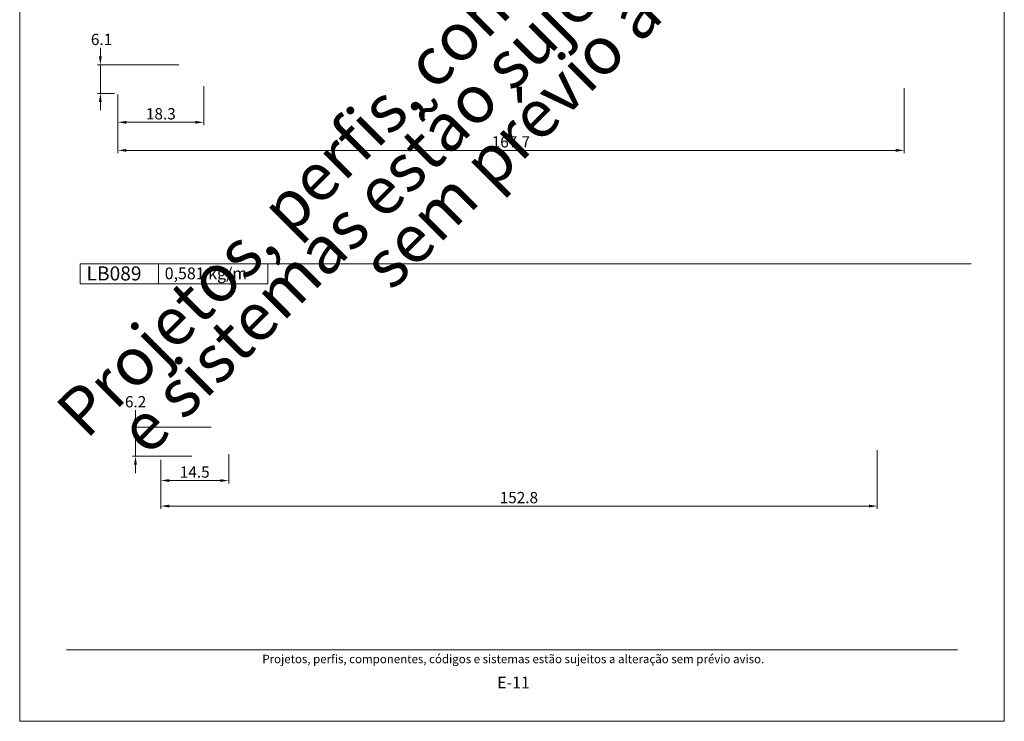
# Model space of a CAD drawing. Units: millimetres. Extents: x 260 to 1645, y 744 to 1801.
# Drawn here: x 495 to 705, y 744 to 894 of the extents above; entities that cross this region are included whole.
import ezdxf
from ezdxf.enums import TextEntityAlignment as Align

# ---------------------------------------------------------------- set-up
doc = ezdxf.new("R2010")
doc.units = ezdxf.units.MM
doc.header["$MEASUREMENT"] = 0
doc.layers.get('DEFPOINTS').update_dxf_attribs({"lineweight": 0})
doc.layers.add('A4', color=7, linetype='Continuous', lineweight=0, plot=False)
doc.layers.add('MARGEM-1', color=7, linetype='Continuous', lineweight=13, plot=False)
for name, color, linetype, lineweight in [('LABEL', 7, 'Continuous', 0), ('MARGEM', 7, 'Continuous', 0), ('PBR-Dimension', 7, 'Continuous', 0)]:
    doc.layers.add(name, color=color, linetype=linetype, lineweight=lineweight)
doc.styles.add('4', font='txt', dxfattribs={"height": 2})
doc.styles.add('Style-Arial', font='txt')
doc.dimstyles.new('PBR-1-1 A4', dxfattribs={"dimscale": 0.6, "dimtxt": 4, "dimasz": 3, "dimexe": 1, "dimexo": 2, "dimgap": 1, "dimtad": 1, "dimtih": 1, "dimtoh": 1, "dimdec": 1, "dimdsep": 46, "dimtxsty": 'Style-Arial', "dimcen": 0.09, "dimclrd": 256, "dimclre": 256, "dimazin": 2, "dimtm": 1e-09, "dimtfac": 0.5, "dimtdec": 1, "dimtmove": 0, "dimatfit": 0, "dimfxl": 1, "dimtolj": 1, "dimlwd": 0, "dimlwe": 13, "dimarcsym": 0})

# ---------------------------------------------------------------- blocks, each defined once
blk = doc.blocks.new('*D138')
at = {"layer": 'DEFPOINTS'}
for p in [(512.2, 889.34), (530.15, 883.94), (512.2, 877.84), (516.45, 877.84)]:
    blk.add_point(p, dxfattribs=at)
at = {"layer": 'PBR-Dimension', "lineweight": 0}
for p, q in [((512.2, 887.54), (512.2, 885.74)), ((512.2, 883.94), (512.2, 877.84)), ((512.2, 874.24), (512.2, 876.04))]:
    blk.add_line(p, q, dxfattribs=at)
at = {"layer": 'PBR-Dimension', "lineweight": 13}
for p, q in [((528.95, 883.94), (511.6, 883.94)), ((515.25, 877.84), (511.6, 877.84))]:
    blk.add_line(p, q, dxfattribs=at)
at = {"layer": 'PBR-Dimension', "lineweight": 0}
blk.add_solid([(512.5, 885.74), (512.2, 883.94), (511.9, 885.74)], dxfattribs=at)
at = {"layer": 'PBR-Dimension', "lineweight": 0, "extrusion": (0, 0, -1)}
blk.add_solid([(-511.9, 876.04), (-512.2, 877.84), (-512.5, 876.04)], dxfattribs=at)
at = {"layer": 'PBR-Dimension', "linetype": 'Continuous', "style": 'Style-Arial'}
blk.add_text('6.1', height=2.4, dxfattribs=at).set_placement((510.18, 889.35), align=Align.MIDDLE_LEFT)
blk = doc.blocks.new('*D139')
at = {"layer": 'DEFPOINTS'}
for p in [(683.63, 880.19), (515.95, 878.84), (599.79, 865.71), (683.63, 865.71)]:
    blk.add_point(p, dxfattribs=at)
at = {"layer": 'PBR-Dimension', "lineweight": 13}
for p, q in [((683.63, 878.99), (683.63, 865.11)), ((515.95, 877.64), (515.95, 865.11))]:
    blk.add_line(p, q, dxfattribs=at)
at = {"layer": 'PBR-Dimension', "lineweight": 0}
blk.add_line((517.75, 865.71), (681.83, 865.71), dxfattribs=at)
blk.add_solid([(517.75, 865.41), (515.95, 865.71), (517.75, 866.01)], dxfattribs=at)
at = {"layer": 'PBR-Dimension', "lineweight": 0, "extrusion": (0, 0, -1)}
blk.add_solid([(-681.83, 866.01), (-683.63, 865.71), (-681.83, 865.41)], dxfattribs=at)
at = {"layer": 'PBR-Dimension', "linetype": 'Continuous', "style": 'Style-Arial'}
blk.add_text('167.7', height=2.4, dxfattribs=at).set_placement((595.67, 867.52), align=Align.MIDDLE_LEFT)
blk = doc.blocks.new('*D140')
at = {"layer": 'DEFPOINTS'}
for p in [(534.25, 880.58), (515.95, 878.34), (525.1, 871.69), (534.25, 871.69)]:
    blk.add_point(p, dxfattribs=at)
at = {"layer": 'PBR-Dimension', "lineweight": 13}
for p, q in [((534.25, 879.38), (534.25, 871.09)), ((515.95, 877.14), (515.95, 871.09))]:
    blk.add_line(p, q, dxfattribs=at)
at = {"layer": 'PBR-Dimension', "lineweight": 0}
blk.add_line((517.75, 871.69), (532.45, 871.69), dxfattribs=at)
blk.add_solid([(517.75, 871.39), (515.95, 871.69), (517.75, 871.99)], dxfattribs=at)
at = {"layer": 'PBR-Dimension', "lineweight": 0, "extrusion": (0, 0, -1)}
blk.add_solid([(-532.45, 871.99), (-534.25, 871.69), (-532.45, 871.39)], dxfattribs=at)
at = {"layer": 'PBR-Dimension', "linetype": 'Continuous', "style": 'Style-Arial'}
blk.add_text('18.3', height=2.4, dxfattribs=at).set_placement((521.92, 873.5), align=Align.MIDDLE_LEFT)
blk = doc.blocks.new('*D141')
at = {"layer": 'DEFPOINTS'}
for p in [(525.1, 800.91), (539.6, 802.11), (532.35, 795.32), (539.6, 795.32)]:
    blk.add_point(p, dxfattribs=at)
at = {"layer": 'PBR-Dimension', "lineweight": 13}
for p, q in [((539.6, 800.91), (539.6, 794.72)), ((525.1, 799.71), (525.1, 794.72))]:
    blk.add_line(p, q, dxfattribs=at)
at = {"layer": 'PBR-Dimension', "lineweight": 0}
blk.add_line((526.9, 795.32), (537.8, 795.32), dxfattribs=at)
blk.add_solid([(526.9, 795.02), (525.1, 795.32), (526.9, 795.62)], dxfattribs=at)
at = {"layer": 'PBR-Dimension', "lineweight": 0, "extrusion": (0, 0, -1)}
blk.add_solid([(-537.8, 795.62), (-539.6, 795.32), (-537.8, 795.02)], dxfattribs=at)
at = {"layer": 'PBR-Dimension', "linetype": 'Continuous', "style": 'Style-Arial'}
blk.add_text('14.5', height=2.4, dxfattribs=at).set_placement((529.15, 797.13), align=Align.MIDDLE_LEFT)
blk = doc.blocks.new('*D142')
at = {"layer": 'DEFPOINTS'}
for p in [(677.91, 803.01), (525.1, 800.91), (601.5, 789.88), (677.91, 789.88)]:
    blk.add_point(p, dxfattribs=at)
at = {"layer": 'PBR-Dimension', "lineweight": 13}
for p, q in [((677.91, 801.81), (677.91, 789.28)), ((525.1, 799.71), (525.1, 789.28))]:
    blk.add_line(p, q, dxfattribs=at)
at = {"layer": 'PBR-Dimension', "lineweight": 0}
blk.add_line((526.9, 789.88), (676.11, 789.88), dxfattribs=at)
blk.add_solid([(526.9, 789.58), (525.1, 789.88), (526.9, 790.18)], dxfattribs=at)
at = {"layer": 'PBR-Dimension', "lineweight": 0, "extrusion": (0, 0, -1)}
blk.add_solid([(-676.11, 790.18), (-677.91, 789.88), (-676.11, 789.58)], dxfattribs=at)
at = {"layer": 'PBR-Dimension', "linetype": 'Continuous', "style": 'Style-Arial'}
blk.add_text('152.8', height=2.4, dxfattribs=at).set_placement((597.38, 791.69), align=Align.MIDDLE_LEFT)
blk = doc.blocks.new('*D143')
at = {"layer": 'DEFPOINTS'}
for p in [(519.69, 812.11), (537.07, 806.71), (519.69, 800.51), (532.95, 800.51)]:
    blk.add_point(p, dxfattribs=at)
at = {"layer": 'PBR-Dimension', "lineweight": 0}
for p, q in [((519.69, 810.31), (519.69, 808.51)), ((519.69, 806.71), (519.69, 800.51)), ((519.69, 796.91), (519.69, 798.71))]:
    blk.add_line(p, q, dxfattribs=at)
at = {"layer": 'PBR-Dimension', "lineweight": 13}
for p, q in [((535.87, 806.71), (519.09, 806.71)), ((531.75, 800.51), (519.09, 800.51))]:
    blk.add_line(p, q, dxfattribs=at)
at = {"layer": 'PBR-Dimension', "lineweight": 0}
blk.add_solid([(519.99, 808.51), (519.69, 806.71), (519.39, 808.51)], dxfattribs=at)
at = {"layer": 'PBR-Dimension', "lineweight": 0, "extrusion": (0, 0, -1)}
blk.add_solid([(-519.39, 798.71), (-519.69, 800.51), (-519.99, 798.71)], dxfattribs=at)
at = {"layer": 'PBR-Dimension', "linetype": 'Continuous', "style": 'Style-Arial'}
blk.add_text('6.2', height=2.4, dxfattribs=at).set_placement((517.45, 812.12), align=Align.MIDDLE_LEFT)

msp = doc.modelspace()

# ---------------------------------------------------------------- linework, layer by layer
at = {"layer": 'A4', "color": 7, "flags": 128}
msp.add_lwpolyline([(495, 744), (705, 744), (705, 1041), (495, 1041)], close=True, dxfattribs=at)
at = {"layer": 'LABEL', "flags": 128}
for points in [[(507.93, 837.27), (507.93, 841.55), (524.59, 841.55), (524.59, 837.27)], [(524.59, 837.27), (524.59, 841.55), (547.93, 841.55), (547.93, 837.27)]]:
    msp.add_lwpolyline(points, close=True, dxfattribs=at)
at = {"layer": 'LABEL', "color": 254, "true_color": 0xd9dadb}
msp.add_3dface([(507.93, 837.27), (507.93, 841.55), (524.59, 841.55), (524.59, 837.27)], dxfattribs=at)
at = {"layer": 'MARGEM', "color": 253}
msp.add_line((507.93, 841.55), (697.93, 841.55), dxfattribs=at)
at = {"layer": 'MARGEM-1', "color": 250, "true_color": 0x3f3f3f}
msp.add_line((505, 759.25), (695, 759.25), dxfattribs=at)

# ---------------------------------------------------------------- texts
at = {"layer": 'LABEL', "attachment_point": 1}
for s, insert, char_height in [('\\fArial|b1|i0|c00|p39;LB089', (509.26, 840.97), 3), ('\\fArial|b1|i0|c00|p39;0,581 kg/m ', (525.93, 840.74), 2.5)]:
    msp.add_mtext(s, dxfattribs=dict(at, insert=insert, char_height=char_height))
at = {"layer": 'MARGEM-1', "color": 251, "style": '4'}
for s, height, p in [(' Projetos, perfis, componentes, códigos e sistemas estão sujeitos a alteração sem prévio aviso.', 1.8, (600, 757.28)), ('E-11', 2.5, (600.32, 752.26))]:
    msp.add_text(s, height=height, dxfattribs=at).set_placement(p, align=Align.MIDDLE_CENTER)
at = {"layer": 'MARGEM-1', "color": 251, "insert": (603.07, 886.3), "char_height": 10.206, "width": 255.8335, "attachment_point": 5, "rotation": 45, "line_spacing_factor": 0.695238, "style": '4'}
msp.add_mtext(' Projetos, perfis, componentes, códigos e sistemas estão sujeitos a alteração sem prévio aviso.', dxfattribs=at)

# ---------------------------------------------------------------- dimensions: what is measured, and where the dimension line sits
at = {"layer": 'PBR-Dimension', "lineweight": 0}
for base, p1, p2, picture, middle in [((512.2, 877.84), (530.15, 883.94), (516.45, 877.84), '*D138', (512.2, 889.34)), ((519.69, 800.51), (537.07, 806.71), (532.95, 800.51), '*D143', (519.69, 812.11))]:
    dim = msp.add_linear_dim(base=base, p1=p1, p2=p2, angle=270, dimstyle='PBR-1-1 A4', dxfattribs=at)
    dim.commit()
    dim.dimension.update_dxf_attribs({"geometry": picture, "text_midpoint": middle, "dimtype": 160})
for base, p1, p2, picture, middle in [((534.25, 871.69), (515.95, 878.34), (534.25, 880.58), '*D140', (525.1, 871.69)), ((683.63, 865.71), (515.95, 878.84), (683.63, 880.19), '*D139', (599.79, 865.71)), ((677.91, 789.88), (525.1, 800.91), (677.91, 803.01), '*D142', (601.5, 789.88)), ((539.6, 795.32), (525.1, 800.91), (539.6, 802.11), '*D141', (532.35, 795.32))]:
    dim = msp.add_linear_dim(base=base, p1=p1, p2=p2, dimstyle='PBR-1-1 A4', dxfattribs=at)
    dim.commit()
    dim.dimension.update_dxf_attribs({"geometry": picture, "text_midpoint": middle})

doc.saveas('drawing.dxf')
